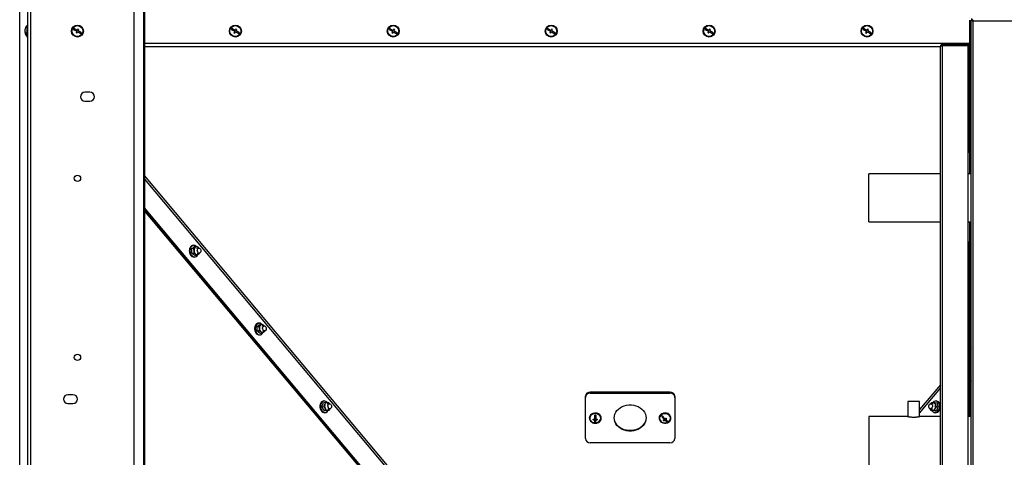
# Model space of a CAD drawing. Extents: x 75 to 12551, y 75 to 8835.
# Drawn here: x 7661 to 8650, y 5959 to 6399 of the extents above; entities that cross this region are included whole.
import ezdxf

# ---------------------------------------------------------------- set-up
doc = ezdxf.new("R2010")
doc.units = 0
doc.header["$LTSCALE"] = 15
doc.layers.get('0').update_dxf_attribs({"linetype": 'CONTINUOUS'})
doc.styles.add('SLDTEXTSTYLE0', font='TXT', dxfattribs={"width": 0.605})
doc.dimstyles.new('SLDDIMSTYLE0', dxfattribs={"dimtxt": 53.934692, "dimasz": 49.53, "dimexe": 0, "dimexo": 0.0625, "dimgap": 13.483673, "dimtad": 1, "dimdec": 0, "dimrnd": 1e-09, "dimzin": 12, "dimtxsty": 'SLDTEXTSTYLE0', "dimsah": 1, "dimcen": 0.09, "dimazin": 3, "dimtfac": 1, "dimtdec": 0, "dimtofl": 0, "dimtmove": 0, "dimatfit": 3, "dimtolj": 1, "dimtzin": 12})

# ---------------------------------------------------------------- blocks, each defined once
blk = doc.blocks.new('_D_4')
at = {"color": 7, "linetype": 'CONTINUOUS'}
for p, q in [((10598.49, 7646.66), (10598.49, 5137.25)), ((7661.32, 5345.25), (7661.32, 5137.25)), ((10598.49, 5167.25), (7661.32, 5167.25))]:
    blk.add_line(p, q, dxfattribs=at)
for points in [[(7661.32, 5167.25), (7710.85, 5159.63), (7710.85, 5174.87)], [(10598.49, 5167.25), (10548.96, 5174.87), (10548.96, 5159.63)]]:
    blk.add_solid(points, dxfattribs=at)
at = {"color": 7, "linetype": 'CONTINUOUS', "insert": (9047.59, 5238.87), "char_height": 55.562, "attachment_point": 1, "style": 'SLDTEXTSTYLE0'}
blk.add_mtext('2937', dxfattribs=at)

msp = doc.modelspace()

# ---------------------------------------------------------------- linework, layer by layer
at = {"color": 7, "linetype": 'CONTINUOUS'}
for p, q in [((7669.327, 7167.627), (7669.327, 5355.247)), ((7775.827, 7150.247), (7775.827, 5355.247)), ((7776.437, 5355.247), (7776.437, 7150.247)), ((7661.321, 5360.247), (7661.321, 7145.247)), ((7785.713, 7145.247), (7785.713, 5360.247)), ((7786.677, 7145.247), (7786.677, 5360.247)), ((8615.34, 6328.297), (8615.34, 6398.297)), ((8616.84, 5485.947), (8616.84, 6398.147)), ((8618.89, 6397.497), (9644.79, 6397.497)), ((8618.89, 5486.597), (8618.89, 6397.497)), ((7666.418, 6387.924), (7666.361, 6387.924)), ((7666.403, 6387.247), (7666.361, 6387.044)), ((7669.327, 6393.247), (7668.827, 6393.247)), ((7668.827, 6392.528), (7668.827, 6393.247)), ((7668.827, 6381.247), (7668.827, 6392.528)), ((7715.645, 6389.882), (7715.156, 6389.01)), ((7715.156, 6389.01), (7718.646, 6387.055)), ((7719.135, 6387.928), (7715.645, 6389.882)), ((7719.868, 6389.236), (7719.135, 6387.928)), ((7720.74, 6388.748), (7719.868, 6389.236)), ((7720.007, 6387.439), (7720.74, 6388.748)), ((7723.497, 6385.484), (7720.007, 6387.439)), ((7874.208, 6389.871), (7873.722, 6388.997)), ((7873.722, 6388.997), (7877.218, 6387.053)), ((7877.704, 6387.927), (7874.208, 6389.871)), ((7878.433, 6389.238), (7877.704, 6387.927)), ((7879.307, 6388.752), (7878.433, 6389.238)), ((7878.578, 6387.441), (7879.307, 6388.752)), ((7882.074, 6385.497), (7878.578, 6387.441)), ((8032.779, 6389.871), (8032.294, 6388.997)), ((8032.294, 6388.997), (8035.789, 6387.053)), ((8036.275, 6387.927), (8032.779, 6389.871)), ((8037.004, 6389.238), (8036.275, 6387.927)), ((8037.878, 6388.752), (8037.004, 6389.238)), ((8037.149, 6387.441), (8037.878, 6388.752)), ((8040.645, 6385.497), (8037.149, 6387.441)), ((8191.351, 6389.871), (8190.865, 6388.997)), ((8190.865, 6388.997), (8194.361, 6387.053)), ((8194.847, 6387.927), (8191.351, 6389.871)), ((8195.576, 6389.238), (8194.847, 6387.927)), ((8196.45, 6388.752), (8195.576, 6389.238)), ((8195.721, 6387.441), (8196.45, 6388.752)), ((8199.217, 6385.497), (8195.721, 6387.441)), ((8349.922, 6389.871), (8349.436, 6388.997)), ((8349.436, 6388.997), (8352.932, 6387.053)), ((8353.418, 6387.927), (8349.922, 6389.871)), ((8354.147, 6389.238), (8353.418, 6387.927)), ((8355.021, 6388.752), (8354.147, 6389.238)), ((8354.292, 6387.441), (8355.021, 6388.752)), ((8357.788, 6385.497), (8354.292, 6387.441)), ((8508.494, 6389.871), (8508.008, 6388.997)), ((8508.008, 6388.997), (8511.504, 6387.053)), ((8511.99, 6387.927), (8508.494, 6389.871)), ((8512.719, 6389.238), (8511.99, 6387.927)), ((8513.593, 6388.752), (8512.719, 6389.238)), ((8512.864, 6387.441), (8513.593, 6388.752)), ((8516.36, 6385.497), (8512.864, 6387.441)), ((7666.471, 6387.044), (7666.361, 6387.044)), ((7666.735, 6386.57), (7666.361, 6386.57)), ((7668.827, 6381.247), (7669.327, 6381.247)), ((7718.646, 6387.055), (7717.913, 6385.746)), ((7717.913, 6385.746), (7718.785, 6385.258)), ((7718.785, 6385.258), (7719.518, 6386.566)), ((7719.518, 6386.566), (7723.008, 6384.612)), ((7723.008, 6384.612), (7723.497, 6385.484)), ((7877.218, 6387.053), (7876.489, 6385.742)), ((7876.489, 6385.742), (7877.363, 6385.256)), ((7877.363, 6385.256), (7878.092, 6386.567)), ((7878.092, 6386.567), (7881.588, 6384.623)), ((7881.588, 6384.623), (7882.074, 6385.497)), ((8035.789, 6387.053), (8035.06, 6385.742)), ((8035.06, 6385.742), (8035.934, 6385.256)), ((8035.934, 6385.256), (8036.663, 6386.567)), ((8036.663, 6386.567), (8040.159, 6384.623)), ((8040.159, 6384.623), (8040.645, 6385.497)), ((8194.361, 6387.053), (8193.632, 6385.742)), ((8193.632, 6385.742), (8194.506, 6385.256)), ((8194.506, 6385.256), (8195.235, 6386.567)), ((8195.235, 6386.567), (8198.731, 6384.623)), ((8198.731, 6384.623), (8199.217, 6385.497)), ((8352.932, 6387.053), (8352.203, 6385.742)), ((8352.203, 6385.742), (8353.077, 6385.256)), ((8353.077, 6385.256), (8353.806, 6386.567)), ((8353.806, 6386.567), (8357.302, 6384.623)), ((8357.302, 6384.623), (8357.788, 6385.497)), ((8511.504, 6387.053), (8510.775, 6385.742)), ((8510.775, 6385.742), (8511.649, 6385.256)), ((8511.649, 6385.256), (8512.378, 6386.567)), ((8512.378, 6386.567), (8515.874, 6384.623)), ((8515.874, 6384.623), (8516.36, 6385.497)), ((7786.677, 6375.247), (8616.84, 6375.247)), ((8585.84, 5855.947), (8585.84, 6371.847)), ((8613.79, 6373.897), (8587.89, 6373.897)), ((8587.89, 6373.897), (8587.89, 6373.097)), ((8587.89, 6373.097), (8613.79, 6373.097)), ((8587.89, 5855.051), (8587.89, 6372.743)), ((8587.89, 6372.743), (8613.79, 6372.743)), ((8613.79, 6373.097), (8613.79, 6373.897)), ((8613.79, 5855.051), (8613.79, 6372.743)), ((8615.04, 6333.897), (8615.04, 6371.847)), ((8615.84, 6371.847), (8615.621, 6371.847)), ((8615.84, 6371.847), (8615.84, 6371.493)), ((8615.84, 6371.493), (8615.84, 6265.297)), ((8615.04, 6333.543), (8615.04, 6333.897)), ((8615.04, 6270.297), (8615.04, 6333.543)), ((8615.34, 6323.297), (8615.34, 6328.297)), ((7731.827, 6325.747), (7726.827, 6325.747)), ((7726.827, 6316.747), (7731.827, 6316.747)), ((8615.04, 6265.297), (8615.04, 6270.297)), ((8615.04, 6265.297), (8613.79, 6265.297)), ((8615.04, 6265.297), (8615.04, 6243.887)), ((8615.84, 6265.297), (8615.04, 6265.297)), ((8615.84, 6265.297), (8615.84, 6243.887)), ((8585.84, 6243.887), (8514.04, 6243.887)), ((8514.04, 6195.587), (8514.04, 6243.887)), ((8616.84, 6243.887), (8613.79, 6243.887)), ((8171.183, 5750.737), (7786.677, 6209.495)), ((8170.15, 5750.602), (7786.677, 6208.126)), ((7786.677, 6207.738), (8072.744, 5866.817)), ((7786.677, 6206.367), (8169.073, 5750.645)), ((8514.04, 6195.587), (8585.84, 6195.587)), ((8613.79, 6195.587), (8616.84, 6195.587)), ((8615.04, 6195.587), (8615.04, 6175.297)), ((8615.84, 6195.587), (8615.84, 6170.297)), ((7835.747, 6171.882), (7835.161, 6171.805)), ((7835.988, 6168.553), (7837.578, 6169.791)), ((7838.676, 6170.965), (7836.653, 6170.699)), ((8613.79, 6175.297), (8615.84, 6175.297)), ((8615.04, 6170.297), (8615.04, 6175.297)), ((8615.04, 6170.297), (8615.84, 6170.297)), ((8615.04, 6019.28), (8615.04, 6170.297)), ((8615.84, 6019.297), (8615.84, 6170.297)), ((7835.988, 6168.553), (7833.965, 6168.287)), ((7836.373, 6163.955), (7834.35, 6163.689)), ((7836.373, 6163.955), (7836.427, 6166.286)), ((7836.7, 6160.106), (7837.286, 6160.183)), ((7839.445, 6161.769), (7837.422, 6161.503)), ((7841.09, 6169.015), (7838.877, 6168.719)), ((7839.535, 6163.763), (7841.754, 6164.06)), ((7842.132, 6164.181), (7841.035, 6163.008)), ((7901.317, 6093.65), (7900.731, 6093.573)), ((7901.558, 6090.321), (7903.148, 6091.56)), ((7904.245, 6092.733), (7902.222, 6092.467)), ((7906.705, 6090.818), (7904.466, 6090.519)), ((7901.558, 6090.321), (7899.535, 6090.055)), ((7901.942, 6085.723), (7899.919, 6085.457)), ((7901.942, 6085.723), (7901.996, 6088.055)), ((7902.269, 6081.874), (7902.855, 6081.951)), ((7905.014, 6083.538), (7902.991, 6083.271)), ((7905.124, 6085.562), (7907.369, 6085.863)), ((7907.702, 6085.95), (7906.604, 6084.776)), ((8616.84, 6036.332), (8615.84, 6035.139)), ((8616.84, 6034.963), (8615.84, 6033.77)), ((8615.84, 6033.58), (8616.84, 6034.772)), ((8615.84, 6032.209), (8616.84, 6033.401)), ((7714.827, 6021.747), (7709.827, 6021.747)), ((8234.327, 6024.276), (8234.327, 6023.716)), ((8314.327, 6024.276), (8234.327, 6024.276)), ((8314.327, 6023.716), (8234.327, 6023.716)), ((8234.327, 6023.716), (8234.327, 6023.155)), ((8234.327, 6023.155), (8314.327, 6023.155)), ((8314.327, 6023.716), (8314.327, 6024.276)), ((8314.327, 6023.155), (8314.327, 6023.716)), ((7709.827, 6012.747), (7714.827, 6012.747)), ((7966.886, 6015.419), (7966.3, 6015.342)), ((7968.387, 6013.973), (7966.364, 6013.706)), ((7968.387, 6013.973), (7970.305, 6013.917)), ((7972.32, 6012.622), (7970.054, 6012.318)), ((7971.731, 6013.797), (7972.377, 6012.674)), ((8229.327, 6019.575), (8229.327, 6020.136)), ((8229.327, 6019.015), (8229.327, 6019.575)), ((8229.327, 5977.612), (8229.327, 6019.015)), ((8319.327, 6020.136), (8319.327, 6019.575)), ((8319.327, 6019.575), (8319.327, 6019.015)), ((8319.327, 6019.015), (8319.327, 5977.612)), ((8553.04, 6014.737), (8553.04, 5999.836)), ((8565.04, 6014.737), (8553.04, 6014.737)), ((8565.04, 5999.837), (8565.04, 6014.737)), ((8578.599, 6012.318), (8576.333, 6012.622)), ((8577.114, 6013.944), (8578.531, 6013.919)), ((8580.44, 6013.828), (8580.864, 6011.841)), ((8580.44, 6013.828), (8582.463, 6013.562)), ((8582.353, 6015.342), (8581.767, 6015.419)), ((8615.04, 6014.297), (8613.79, 6014.297)), ((8614.14, 6014.297), (8614.14, 5999.887)), ((8614.54, 6014.28), (8614.54, 6014.297)), ((8614.54, 6014.28), (8614.54, 5999.887)), ((8615.84, 6019.297), (8615.04, 6019.297)), ((8615.04, 6014.28), (8615.04, 6019.28)), ((8615.04, 6014.28), (8615.04, 5999.887)), ((8615.84, 6019.297), (8615.84, 5999.887)), ((7966.856, 6010.08), (7964.833, 6009.814)), ((7968.668, 6006.011), (7966.645, 6005.745)), ((7967.839, 6003.643), (7968.425, 6003.72)), ((7968.668, 6006.011), (7968.008, 6008.078)), ((7972.011, 6005.835), (7969.988, 6005.569)), ((7972.011, 6005.835), (7970.586, 6005.956)), ((7970.712, 6007.361), (7972.984, 6007.666)), ((8575.669, 6007.666), (8577.941, 6007.361)), ((8576.467, 6005.979), (8575.717, 6007.659)), ((8576.467, 6005.979), (8578.49, 6005.713)), ((8579.794, 6005.864), (8577.884, 6005.954)), ((8579.794, 6005.864), (8581.817, 6005.598)), ((8580.228, 6003.72), (8580.814, 6003.643)), ((8581.78, 6009.788), (8583.803, 6009.522)), ((8233.327, 5998.313), (8233.327, 5998.033)), ((8239.688, 5994.015), (8238.705, 5994.04)), ((8238.811, 5997.079), (8238.811, 5996.249)), ((8239.811, 5997.326), (8239.688, 5994.015)), ((8239.688, 5994.015), (8239.688, 5993.776)), ((8239.842, 5997.325), (8239.811, 5997.326)), ((8239.811, 5997.326), (8239.811, 5996.224)), ((8239.956, 6001.225), (8239.842, 5998.154)), ((8239.842, 5998.154), (8239.842, 5997.052)), ((8241.31, 5997.157), (8241.31, 5996.333)), ((8245.327, 5998.033), (8245.327, 5998.313)), ((8303.327, 5998.313), (8303.327, 5998.033)), ((8308.621, 5997.793), (8306.141, 6000.15)), ((8308.147, 5996.353), (8308.124, 5996.374)), ((8308.551, 5996.644), (8308.147, 5996.353)), ((8308.147, 5996.353), (8308.147, 5995.398)), ((8308.621, 5997.793), (8308.621, 5996.691)), ((8309.278, 5997.168), (8308.621, 5996.695)), ((8311.905, 5994.671), (8309.278, 5997.168)), ((8309.278, 5997.168), (8309.278, 5996.066)), ((8310.589, 5998.114), (8310.032, 5997.712)), ((8310.032, 5997.712), (8310.032, 5996.61)), ((8312.43, 5995.049), (8311.905, 5994.671)), ((8311.905, 5994.671), (8311.905, 5994.432)), ((8315.327, 5998.033), (8315.327, 5998.313)), ((8552.79, 5999.887), (8514.04, 5999.887)), ((8514.04, 5999.887), (8514.04, 5939.587)), ((8552.79, 5999.895), (8552.79, 5999.887)), ((8565.29, 5999.887), (8565.29, 5999.895)), ((8585.84, 5999.887), (8565.29, 5999.887)), ((8616.84, 5999.887), (8613.79, 5999.887)), ((8314.327, 5973.471), (8234.327, 5973.471))]:
    msp.add_line(p, q, dxfattribs=at)
at = {"color": 8, "linetype": 'CONTINUOUS'}
for p, q in [((7672.207, 7167.627), (7672.207, 5355.247)), ((7669.104, 6529.247), (7669.104, 6393.247)), ((7669.104, 6381.247), (7669.104, 5503.647)), ((8616.84, 6374.814), (7786.677, 6374.814)), ((7786.677, 6371.73), (8585.84, 6371.73)), ((8615.84, 6371.73), (8616.84, 6371.73)), ((8198.156, 5751.016), (7786.677, 6241.955)), ((7786.677, 6238.272), (8195.269, 5750.778)), ((8616.84, 6068.792), (8615.84, 6067.599)), ((8615.84, 6063.916), (8616.84, 6065.109)), ((8585.84, 6031.806), (8565.04, 6006.989)), ((8565.04, 6003.306), (8585.84, 6028.123))]:
    msp.add_line(p, q, dxfattribs=at)
at = {"color": 7, "linetype": 'CONTINUOUS', "flags": 128}
for points in [[(7835.161, 6171.805), (7834.998, 6171.779), (7833.99, 6171.402), (7833.103, 6170.683), (7832.394, 6169.667), (7831.907, 6168.417), (7831.673, 6167.013), (7831.707, 6165.542), (7832.006, 6164.098), (7832.551, 6162.77), (7833.309, 6161.642), (7834.232, 6160.785)], [(7834.818, 6160.862), (7833.895, 6161.719), (7833.137, 6162.847), (7832.592, 6164.175), (7832.293, 6165.619), (7832.259, 6167.09), (7832.493, 6168.494), (7832.98, 6169.744), (7833.689, 6170.76), (7834.576, 6171.479), (7835.584, 6171.856), (7835.747, 6171.882)], [(7838.551, 6170.948), (7838.259, 6171.175), (7837.236, 6171.703), (7836.172, 6171.876), (7835.133, 6171.681), (7834.184, 6171.133), (7833.386, 6170.264), (7832.787, 6169.13), (7832.426, 6167.801), (7832.326, 6166.362), (7832.493, 6164.903), (7832.915, 6163.515), (7833.568, 6162.286), (7834.409, 6161.292), (7835.386, 6160.597), (7836.437, 6160.244), (7837.497, 6160.255), (7838.499, 6160.63), (7839.38, 6161.344), (7839.932, 6162.085)], [(7840.189, 6168.504), (7840.791, 6168.938), (7841.488, 6169.007), (7842.175, 6168.7), (7842.748, 6168.064), (7843.118, 6167.195), (7843.23, 6166.227), (7843.067, 6165.305), (7842.654, 6164.571), (7842.052, 6164.137), (7841.355, 6164.068), (7840.668, 6164.375), (7840.095, 6165.011), (7839.725, 6165.88), (7839.613, 6166.849), (7839.776, 6167.77), (7840.189, 6168.504)], [(7900.731, 6093.573), (7900.568, 6093.547), (7899.559, 6093.171), (7898.672, 6092.451), (7897.964, 6091.435), (7897.477, 6090.186), (7897.243, 6088.781), (7897.276, 6087.311), (7897.575, 6085.866), (7898.121, 6084.538), (7898.879, 6083.411), (7899.801, 6082.554)], [(7900.387, 6082.631), (7899.465, 6083.488), (7898.707, 6084.615), (7898.161, 6085.943), (7897.862, 6087.388), (7897.829, 6088.859), (7898.063, 6090.263), (7898.549, 6091.512), (7899.258, 6092.528), (7900.145, 6093.248), (7901.154, 6093.625), (7901.317, 6093.65)], [(7904.12, 6092.717), (7903.828, 6092.943), (7902.806, 6093.472), (7901.742, 6093.644), (7900.703, 6093.45), (7899.754, 6092.901), (7898.955, 6092.032), (7898.357, 6090.898), (7897.996, 6089.57), (7897.896, 6088.131), (7898.062, 6086.672), (7898.485, 6085.284), (7899.137, 6084.054), (7899.978, 6083.061), (7900.955, 6082.366), (7902.007, 6082.013), (7903.067, 6082.024), (7904.069, 6082.398), (7904.949, 6083.112), (7905.502, 6083.854)], [(7905.805, 6090.307), (7906.406, 6090.741), (7907.103, 6090.81), (7907.79, 6090.503), (7908.363, 6089.867), (7908.733, 6088.998), (7908.845, 6088.03), (7908.682, 6087.108), (7908.269, 6086.374), (7907.667, 6085.94), (7906.97, 6085.871), (7906.283, 6086.178), (7905.711, 6086.814), (7905.34, 6087.683), (7905.228, 6088.652), (7905.391, 6089.573), (7905.805, 6090.307)], [(7963.267, 6012.623), (7962.9, 6011.288), (7962.795, 6009.84), (7962.958, 6008.37), (7963.38, 6006.971), (7964.034, 6005.73), (7964.878, 6004.726), (7965.86, 6004.021), (7966.918, 6003.66), (7967.839, 6003.643)], [(7968.425, 6003.72), (7967.504, 6003.737), (7966.446, 6004.098), (7965.464, 6004.803), (7964.62, 6005.808), (7963.966, 6007.048), (7963.544, 6008.447), (7963.381, 6009.917), (7963.486, 6011.365), (7963.853, 6012.7)], [(7970.185, 6014.008), (7969.887, 6014.311), (7968.912, 6015.011), (7967.861, 6015.369), (7966.8, 6015.364), (7965.797, 6014.995), (7964.914, 6014.286), (7964.207, 6013.28), (7963.72, 6012.042), (7963.484, 6010.649), (7963.513, 6009.189), (7963.806, 6007.753), (7964.344, 6006.431), (7965.094, 6005.308), (7966.008, 6004.452), (7967.029, 6003.919), (7968.093, 6003.741), (7969.133, 6003.929), (7970.084, 6004.473), (7970.885, 6005.337), (7971.129, 6005.719)], [(7971.42, 6012.11), (7972.021, 6012.544), (7972.718, 6012.613), (7973.405, 6012.306), (7973.978, 6011.67), (7974.348, 6010.801), (7974.461, 6009.833), (7974.297, 6008.911), (7973.884, 6008.177), (7973.282, 6007.743), (7972.585, 6007.674), (7971.898, 6007.981), (7971.326, 6008.617), (7970.955, 6009.486), (7970.843, 6010.455), (7971.006, 6011.376), (7971.42, 6012.11)], [(8290.327, 5998.313), (8290.148, 5996.338), (8289.616, 5994.408), (8288.742, 5992.565), (8287.546, 5990.85), (8286.055, 5989.302), (8284.302, 5987.955), (8282.327, 5986.839), (8280.172, 5985.98), (8277.887, 5985.396), (8275.522, 5985.101), (8273.131, 5985.101), (8270.766, 5985.396), (8268.481, 5985.98), (8266.327, 5986.839), (8264.351, 5987.955), (8262.598, 5989.302), (8261.107, 5990.85), (8259.911, 5992.565), (8259.037, 5994.408), (8258.505, 5996.338), (8258.327, 5998.313), (8258.505, 6000.288), (8259.037, 6002.218), (8259.911, 6004.062), (8261.107, 6005.776), (8262.598, 6007.325), (8264.351, 6008.672), (8266.327, 6009.787), (8268.481, 6010.646), (8270.766, 6011.23), (8273.131, 6011.525), (8275.522, 6011.525), (8277.887, 6011.23), (8280.172, 6010.646), (8282.327, 6009.787), (8284.302, 6008.672), (8286.055, 6007.325), (8287.546, 6005.776), (8288.742, 6004.062), (8289.616, 6002.218), (8290.148, 6000.288), (8290.327, 5998.313)], [(8575.036, 6012.124), (8575.696, 6012.55), (8576.402, 6012.61), (8577.047, 6012.295), (8577.533, 6011.652), (8577.785, 6010.779), (8577.767, 6009.81), (8577.479, 6008.891), (8576.967, 6008.163), (8576.307, 6007.737), (8575.601, 6007.677), (8574.956, 6007.992), (8574.47, 6008.635), (8574.217, 6009.508), (8574.236, 6010.477), (8574.524, 6011.396), (8575.036, 6012.124)], [(8584.361, 6006.533), (8584.881, 6007.866), (8585.153, 6009.308), (8585.16, 6010.766), (8584.903, 6012.15), (8584.396, 6013.372), (8583.673, 6014.355), (8582.778, 6015.038), (8581.768, 6015.378), (8580.706, 6015.354), (8579.658, 6014.966), (8578.692, 6014.24), (8578.513, 6014.057)], [(8581.767, 6015.419), (8582.348, 6015.284), (8583.314, 6014.765), (8584.135, 6013.919), (8584.759, 6012.8), (8585.147, 6011.479), (8585.274, 6010.037), (8585.132, 6008.565), (8584.73, 6007.157), (8584.094, 6005.9), (8583.264, 6004.874), (8582.29, 6004.143), (8581.236, 6003.753), (8580.228, 6003.72)], [(8245.327, 5998.313), (8245.181, 5999.4), (8244.671, 6000.572), (8243.825, 6001.601), (8242.696, 6002.424), (8241.355, 6002.989), (8239.887, 6003.26), (8238.384, 6003.22), (8236.94, 6002.872), (8235.646, 6002.237), (8234.583, 6001.356), (8233.818, 6000.283), (8233.4, 5999.087), (8233.327, 5998.313)], [(8245.324, 5997.88), (8245.181, 5999.12), (8244.671, 6000.291), (8243.825, 6001.321), (8242.696, 6002.144), (8241.355, 6002.708), (8239.887, 6002.979), (8238.384, 6002.939), (8236.94, 6002.591), (8235.646, 6001.957), (8234.583, 6001.075), (8233.818, 6000.003), (8233.4, 5998.807), (8233.354, 5997.562), (8233.683, 5996.347), (8234.366, 5995.238), (8235.362, 5994.304), (8236.606, 5993.604), (8238.021, 5993.183), (8239.519, 5993.067), (8241.004, 5993.263), (8242.384, 5993.758), (8243.572, 5994.522), (8244.493, 5995.506), (8245.089, 5996.65), (8245.324, 5997.88)], [(8244.824, 5997.893), (8244.68, 5999.076), (8244.172, 6000.187), (8243.333, 6001.153), (8242.222, 6001.905), (8240.913, 6002.394), (8239.496, 6002.585), (8238.067, 6002.466), (8236.724, 6002.045), (8235.559, 6001.351), (8234.65, 6000.43), (8234.06, 5999.346), (8233.829, 5998.173), (8233.973, 5996.99), (8234.481, 5995.878), (8235.32, 5994.913), (8236.431, 5994.161), (8237.74, 5993.672), (8239.157, 5993.481), (8240.586, 5993.599), (8241.929, 5994.02), (8243.094, 5994.715), (8244.003, 5995.635), (8244.593, 5996.719), (8244.824, 5997.893)], [(8315.327, 5998.313), (8315.303, 5998.751), (8314.984, 5999.968), (8314.309, 6001.081), (8313.321, 6002.02), (8312.083, 6002.726), (8310.671, 6003.155), (8309.174, 6003.28), (8307.687, 6003.092), (8306.303, 6002.605), (8305.109, 6001.847), (8304.181, 6000.868), (8303.575, 5999.728), (8303.331, 5998.499), (8303.327, 5998.313)], [(8304.802, 5994.77), (8305.924, 5993.94), (8307.26, 5993.368), (8308.726, 5993.089), (8310.229, 5993.121), (8311.676, 5993.461), (8312.975, 5994.089), (8314.045, 5994.964), (8314.819, 5996.032), (8315.247, 5997.226), (8315.303, 5998.471), (8314.984, 5999.688), (8314.309, 6000.801), (8313.321, 6001.74), (8312.083, 6002.446), (8310.671, 6002.875), (8309.174, 6003), (8307.687, 6002.812), (8306.303, 6002.324), (8305.109, 6001.567), (8304.181, 6000.588), (8303.575, 5999.448), (8303.331, 5998.219), (8303.463, 5996.978), (8303.964, 5995.804), (8304.802, 5994.77)], [(8305.179, 5995.042), (8306.255, 5994.255), (8307.541, 5993.725), (8308.948, 5993.489), (8310.381, 5993.563), (8311.742, 5993.941), (8312.939, 5994.598), (8313.889, 5995.49), (8314.529, 5996.554), (8314.814, 5997.719), (8314.724, 5998.906), (8314.268, 6000.033), (8313.474, 6001.024), (8312.398, 6001.811), (8311.112, 6002.34), (8309.705, 6002.576), (8308.272, 6002.503), (8306.911, 6002.124), (8305.714, 6001.467), (8304.764, 6000.576), (8304.124, 5999.511), (8303.84, 5998.346), (8303.929, 5997.159), (8304.386, 5996.032), (8305.179, 5995.042)], [(8577.452, 6005.85), (8577.826, 6005.256), (8578.642, 6004.416), (8579.602, 6003.9), (8580.646, 6003.741), (8581.709, 6003.949), (8582.724, 6004.51), (8583.627, 6005.39), (8584.361, 6006.533)], [(8580.814, 6003.643), (8581.822, 6003.676), (8582.876, 6004.066), (8583.85, 6004.797), (8584.68, 6005.823), (8585.316, 6007.08), (8585.718, 6008.488), (8585.84, 6009.44)], [(8290.323, 5998.593), (8290.148, 5996.899), (8289.616, 5994.969), (8288.742, 5993.125), (8287.546, 5991.41), (8286.055, 5989.862), (8284.302, 5988.515), (8282.327, 5987.4), (8280.172, 5986.541), (8277.887, 5985.957), (8275.522, 5985.662), (8273.131, 5985.662), (8270.766, 5985.957), (8268.481, 5986.541), (8266.327, 5987.4), (8264.351, 5988.515), (8262.598, 5989.862), (8261.107, 5991.41), (8259.911, 5993.125), (8259.037, 5994.969), (8258.505, 5996.899), (8258.33, 5998.593)]]:
    msp.add_lwpolyline(points, dxfattribs=at)
at = {"color": 7, "linetype": 'CONTINUOUS'}
for centre, radius in [((7719.327, 6387.247), 6), ((7719.327, 6387.247), 5.5), ((7877.898, 6387.247), 6), ((7877.898, 6387.247), 5.5), ((8036.469, 6387.247), 6), ((8036.469, 6387.247), 5.5), ((8195.041, 6387.247), 6), ((8195.041, 6387.247), 5.5), ((8353.612, 6387.247), 6), ((8353.612, 6387.247), 5.5), ((8512.184, 6387.247), 6), ((8512.184, 6387.247), 5.5), ((7719.327, 6239.247), 3.2), ((7719.327, 6059.247), 3.2)]:
    msp.add_circle(centre, radius, dxfattribs=at)
for centre, radius, start, end in [((7672.063, 6387.476), 5.72, 161.983708, 175.498731), ((7672.063, 6387.001), 5.72, 161.983708, 175.498731), ((7669.172, 6388.155), 2.898, 194.08578, 243.977897), ((7673.627, 6387.247), 7.3, 131.11209, 171.704273), ((7668.196, 6389.007), 1.59, 171.415733, 188.584267), ((7672.014, 6387.487), 5.67, 184.473463, 189.306696), ((7672.011, 6387.012), 5.667, 184.472819, 188.29687), ((7669.172, 6387.275), 2.898, 194.08578, 243.977897), ((7673.627, 6387.247), 7.3, 188.295727, 228.88791), ((7672.334, 6385.111), 4.456, 174.331726, 185.668274), ((7726.827, 6321.247), 4.5, 90, 270), ((7731.827, 6321.247), 4.5, 270, 90), ((7840.644, 6166.842), 4.254, 136.109782, 187.511323), ((7839.085, 6168.154), 2.225, 51.888468, 132.618415), ((7838.308, 6166.956), 3.649, 33.458275, 53.895048), ((7839.537, 6166.444), 7.88, 176.89574, 183.467796), ((7839.1, 6166.47), 7.441, 170.08406, 176.911755), ((7839.714, 6166.453), 8.057, 183.4524, 189.927744), ((7838.467, 6166.583), 6.799, 162.849348, 170.101018), ((7839.609, 6166.432), 7.949, 189.912422, 196.445927), ((7837.735, 6166.811), 6.032, 155.012145, 162.867001), ((7839.248, 6166.323), 7.572, 196.43011, 203.179119), ((7838.698, 6166.086), 6.973, 203.162403, 210.292568), ((7838.056, 6165.709), 6.229, 210.275013, 217.963081), ((7836.306, 6163.497), 3.414, 232.584525, 276.626881), ((7836.892, 6163.574), 3.414, 232.584525, 276.626881), ((7841.067, 6166.514), 4.647, 182.818725, 231.181301), ((7839.528, 6164.645), 2.225, 231.888468, 312.618415), ((7838.787, 6165.422), 3.299, 312.948026, 335.720599), ((7903.304, 6088.579), 6.032, 155.012145, 162.867001), ((7906.213, 6088.611), 4.254, 136.109782, 187.511323), ((7904.654, 6089.922), 2.225, 51.888468, 132.618415), ((7903.9, 6088.751), 3.614, 35.111138, 53.945362), ((7905.107, 6088.213), 7.88, 176.89574, 183.467796), ((7904.67, 6088.239), 7.441, 170.08406, 176.911755), ((7905.284, 6088.221), 8.057, 183.4524, 189.927744), ((7904.037, 6088.351), 6.799, 162.849348, 170.101018), ((7905.178, 6088.201), 7.949, 189.912422, 196.445927), ((7904.817, 6088.092), 7.572, 196.43011, 203.179119), ((7904.268, 6087.855), 6.973, 203.162403, 210.292568), ((7903.626, 6087.477), 6.229, 210.275013, 217.963081), ((7901.875, 6085.265), 3.414, 232.584525, 276.626881), ((7902.461, 6085.342), 3.414, 232.584525, 276.626881), ((7906.637, 6088.283), 4.647, 182.818725, 231.181301), ((7905.098, 6086.413), 2.225, 231.888468, 312.618415), ((7904.349, 6087.197), 3.309, 312.970245, 336.238496), ((7709.827, 6017.247), 4.5, 90, 270), ((7714.827, 6017.247), 4.5, 270, 90), ((8233.934, 6019.661), 4.631, 85.133661, 174.119954), ((8233.934, 6019.101), 4.631, 85.133661, 174.119954), ((8233.934, 6018.54), 4.631, 85.133661, 174.119954), ((8314.719, 6019.661), 4.631, 5.880046, 94.866339), ((8314.719, 6019.101), 4.631, 5.880046, 94.866339), ((8314.719, 6018.54), 4.631, 5.880046, 94.866339), ((7969.989, 6010.042), 7.189, 167.074828, 174.061269), ((7969.302, 6010.202), 6.483, 159.606848, 167.092163), ((7967.045, 6011.46), 3.952, 100.860815, 162.89991), ((7967.631, 6011.537), 3.952, 100.860815, 162.89991), ((7972.835, 6010.241), 5.289, 159.899418, 204.135278), ((7970.352, 6011.328), 2.589, 91.025433, 163.61895), ((7969.934, 6010.957), 2.984, 34.115724, 82.842195), ((8578.591, 6011.148), 2.772, 91.248856, 147.669183), ((8578.218, 6011.219), 2.718, 13.231836, 83.400706), ((8575.77, 6010.25), 5.337, 333.375951, 17.34294), ((8581.096, 6010.762), 4.749, 357.512014, 74.647907), ((8580.231, 6010.544), 5.539, 21.842261, 30.156484), ((8579.489, 6010.245), 6.339, 14.261038, 21.859733), ((8578.783, 6010.063), 7.068, 7.212283, 14.278509), ((7970.52, 6009.985), 7.723, 174.044871, 180.70558), ((7970.813, 6009.986), 8.016, 180.689982, 187.187371), ((7970.827, 6009.986), 8.03, 187.17209, 193.66198), ((7970.568, 6009.921), 7.763, 193.646436, 200.284326), ((7970.088, 6009.741), 7.25, 200.26802, 207.215446), ((7969.472, 6009.422), 6.557, 207.198191, 214.627192), ((7968.824, 6008.973), 5.768, 214.609546, 222.70191), ((7971.057, 6009.155), 3.234, 199.46167, 261.613883), ((7970.551, 6008.509), 2.553, 270.775891, 340.64652), ((8578.159, 6008.566), 2.627, 200.125421, 263.989995), ((8577.708, 6009.006), 3.057, 273.313135, 337.958625), ((8579.71, 6009.065), 5.919, 318.867065, 326.821368), ((8579.06, 6009.493), 6.697, 326.803697, 334.129038), ((8578.462, 6009.785), 7.362, 334.111948, 340.988759), ((8578.018, 6009.94), 7.833, 340.972623, 347.570816), ((8577.808, 6009.989), 8.049, 347.555364, 354.034917), ((8578.315, 6009.999), 7.54, 3.639959, 7.251122), ((8577.817, 6009.989), 8.04, 354.030833, 356.382133), ((8006.736, 6005.422), 230.751, 357.767889, 357.973542), ((8239.614, 6008.885), 12.661, 259.523984, 266.364743), ((8239.645, 6009.712), 12.661, 259.523984, 266.364743), ((8164.961, 5998.736), 73.892, 356.170828, 358.071181), ((8239.449, 6004.011), 10.237, 265.740573, 271.338682), ((7859.214, 6010.362), 379.861, 357.99582, 358.625635), ((8239.726, 6011.46), 10.237, 265.740573, 271.338682), ((8165.96, 5998.711), 73.892, 356.170828, 358.071181), ((8239.657, 6008.697), 12.474, 270.708302, 277.617302), ((7860.213, 6010.336), 379.861, 357.99582, 358.625635), ((8239.687, 6009.524), 12.474, 270.708302, 277.617302), ((8010.734, 6005.32), 230.751, 357.767889, 357.973542), ((8299.997, 6009.161), 10.907, 303.357508, 308.243206), ((8322.231, 6010.037), 19.062, 211.591328, 224.439808), ((8322.985, 6010.581), 19.062, 211.591328, 224.439808), ((8302.452, 6005.838), 11.033, 297.168024, 303.995296), ((8317.578, 6005.975), 14.171, 224.615025, 228.279724), ((8303.109, 6005.213), 11.033, 297.168024, 303.995296), ((8314.336, 6001.267), 7.255, 225.796901, 250.423485), ((8299.611, 6009.848), 15.951, 307.745248, 313.083412), ((8300.267, 6009.223), 15.951, 307.745248, 313.083412), ((8315.09, 6001.811), 7.255, 225.796901, 250.423485), ((8320.594, 6008.151), 14.171, 224.615025, 228.279724), ((8305.908, 6003.541), 10.907, 303.357508, 308.243206), ((8233.934, 5978.086), 4.631, 185.880046, 274.866339), ((8314.719, 5978.086), 4.631, 265.133661, 354.119954)]:
    msp.add_arc(centre, radius, start, end, dxfattribs=at)
for points, knots in [([(8616.84, 6399.547), (8616.988, 6399.524), (8617.31, 6399.473), (8617.807, 6399.048), (8618.342, 6398.36), (8618.703, 6397.791), (8618.89, 6397.497)], [0, 0, 0, 0, 0.216692, 0.4715099, 0.7264235, 1, 1, 1, 1]), ([(8619.038, 6397.711), (8618.924, 6397.801), (8618.604, 6398.053), (8618.077, 6398.401), (8617.459, 6398.691), (8617.046, 6398.728), (8616.84, 6398.747)], [0, 0, 0, 0, 0.1557543, 0.4371695, 0.7185848, 1, 1, 1, 1]), ([(8616.84, 6398.147), (8616.853, 6398.142), (8616.877, 6398.132), (8617.056, 6398.072), (8617.293, 6397.979), (8617.633, 6397.81), (8618.153, 6397.502), (8618.621, 6397.23), (8618.89, 6397.073)], [0, 0, 0, 0, 0.1507811, 0.2887341, 0.4149072, 0.5306774, 0.7291725, 1, 1, 1, 1]), ([(8587.89, 6373.897), (8587.651, 6373.873), (8587.172, 6373.824), (8586.541, 6373.444), (8586.077, 6372.888), (8585.864, 6372.317), (8585.846, 6371.963), (8585.84, 6371.847)], [0, 0, 0, 0, 0.2228704, 0.4457808, 0.6686913, 0.8916016, 1, 1, 1, 1]), ([(8585.84, 6371.847), (8585.865, 6371.914), (8585.914, 6372.047), (8586.294, 6372.247), (8586.85, 6372.447), (8587.42, 6372.613), (8587.774, 6372.711), (8587.89, 6372.743)], [0, 0, 0, 0, 0.2228704, 0.4457808, 0.6686913, 0.8916016, 1, 1, 1, 1]), ([(8613.79, 6373.897), (8614.038, 6373.871), (8614.532, 6373.819), (8615.179, 6373.413), (8615.643, 6372.825), (8615.825, 6372.261), (8615.837, 6371.931), (8615.84, 6371.847)], [0, 0, 0, 0, 0.2303403, 0.4607651, 0.6911902, 0.9216153, 1, 1, 1, 1]), ([(8613.79, 6373.097), (8613.958, 6373.078), (8614.293, 6373.039), (8614.7, 6372.736), (8614.932, 6372.446), (8614.962, 6372.265), (8614.965, 6372.249)], [0, 0, 0, 0, 0.3221925, 0.6446085, 0.9670259, 1, 1, 1, 1]), ([(8615.84, 6371.493), (8615.814, 6371.589), (8615.762, 6371.782), (8615.357, 6372.07), (8614.768, 6372.358), (8614.204, 6372.583), (8613.874, 6372.711), (8613.79, 6372.743)], [0, 0, 0, 0, 0.2303403, 0.4607651, 0.6911902, 0.9216153, 1, 1, 1, 1]), ([(7833.965, 6168.287), (7834.468, 6168.691), (7835.489, 6169.511), (7836.261, 6170.299), (7836.653, 6170.699)], [0, 0, 0, 0, 0.4928778, 1, 1, 1, 1]), ([(7837.578, 6169.791), (7837.61, 6169.82), (7838.06, 6170.227), (7838.379, 6170.609), (7838.676, 6170.965)], [0, 0, 0, 0, 0.0701852, 1, 1, 1, 1]), ([(7838.676, 6170.965), (7838.799, 6170.901), (7839.444, 6170.564), (7840.005, 6170.2), (7840.458, 6169.904)], [0, 0, 0, 0, 0.19035374, 1, 1, 1, 1]), ([(7840.458, 6169.904), (7840.568, 6169.824), (7840.979, 6169.526), (7841.283, 6169.223), (7841.505, 6169.001)], [0, 0, 0, 0, 0.2684995, 1, 1, 1, 1]), ([(7834.35, 6163.689), (7834.348, 6164.452), (7834.345, 6166.001), (7834.093, 6167.517), (7833.965, 6168.287)], [0, 0, 0, 0, 0.49287777, 1, 1, 1, 1]), ([(7837.422, 6161.503), (7837.142, 6161.74), (7836.702, 6162.112), (7835.697, 6162.847), (7834.92, 6163.333), (7834.35, 6163.689)], [0, 0, 0, 0, 0.31853343, 0.50020879, 1, 1, 1, 1]), ([(7836.427, 6166.286), (7836.422, 6166.34), (7836.353, 6167.116), (7836.164, 6167.861), (7835.988, 6168.553)], [0, 0, 0, 0, 0.0701852, 1, 1, 1, 1]), ([(7838.155, 6162.894), (7837.701, 6163.189), (7837.141, 6163.554), (7836.495, 6163.891), (7836.373, 6163.955)], [0, 0, 0, 0, 0.8096463, 1, 1, 1, 1]), ([(7839.445, 6161.769), (7839.149, 6162.065), (7838.773, 6162.443), (7838.264, 6162.814), (7838.155, 6162.894)], [0, 0, 0, 0, 0.7843276, 1, 1, 1, 1]), ([(7841.035, 6163.008), (7841.003, 6162.979), (7840.545, 6162.571), (7839.975, 6162.155), (7839.445, 6161.769)], [0, 0, 0, 0, 0.0701852, 1, 1, 1, 1]), ([(7899.535, 6090.055), (7900.038, 6090.459), (7901.059, 6091.28), (7901.831, 6092.068), (7902.222, 6092.467)], [0, 0, 0, 0, 0.4928778, 1, 1, 1, 1]), ([(7903.148, 6091.56), (7903.179, 6091.588), (7903.63, 6091.995), (7903.949, 6092.378), (7904.245, 6092.733)], [0, 0, 0, 0, 0.0701852, 1, 1, 1, 1]), ([(7904.245, 6092.733), (7904.368, 6092.669), (7905.014, 6092.333), (7905.574, 6091.968), (7906.028, 6091.673)], [0, 0, 0, 0, 0.1903537, 1, 1, 1, 1]), ([(7906.028, 6091.673), (7906.138, 6091.593), (7906.536, 6091.304), (7906.831, 6091.01), (7907.044, 6090.798)], [0, 0, 0, 0, 0.27713685, 1, 1, 1, 1]), ([(7899.919, 6085.457), (7899.918, 6086.221), (7899.915, 6087.769), (7899.663, 6089.286), (7899.535, 6090.055)], [0, 0, 0, 0, 0.4928778, 1, 1, 1, 1]), ([(7902.991, 6083.271), (7902.711, 6083.508), (7902.271, 6083.88), (7901.266, 6084.616), (7900.489, 6085.101), (7899.919, 6085.457)], [0, 0, 0, 0, 0.3185334, 0.5002088, 1, 1, 1, 1]), ([(7901.996, 6088.055), (7901.991, 6088.109), (7901.923, 6088.885), (7901.734, 6089.629), (7901.558, 6090.321)], [0, 0, 0, 0, 0.0701852, 1, 1, 1, 1]), ([(7903.724, 6084.663), (7903.271, 6084.958), (7902.71, 6085.323), (7902.065, 6085.659), (7901.942, 6085.723)], [0, 0, 0, 0, 0.8096463, 1, 1, 1, 1]), ([(7905.014, 6083.538), (7904.719, 6083.834), (7904.343, 6084.212), (7903.834, 6084.583), (7903.724, 6084.663)], [0, 0, 0, 0, 0.7843276, 1, 1, 1, 1]), ([(7906.604, 6084.776), (7906.572, 6084.747), (7906.115, 6084.34), (7905.544, 6083.924), (7905.014, 6083.538)], [0, 0, 0, 0, 0.0701852, 1, 1, 1, 1]), ([(7964.833, 6009.814), (7965.039, 6010.231), (7965.364, 6010.886), (7965.901, 6012.193), (7966.168, 6013.066), (7966.364, 6013.706)], [0, 0, 0, 0, 0.3185334, 0.5002088, 1, 1, 1, 1]), ([(7966.856, 6010.08), (7967.156, 6010.597), (7967.539, 6011.256), (7967.809, 6011.916), (7967.868, 6012.059)], [0, 0, 0, 0, 0.7843276, 1, 1, 1, 1]), ([(7967.868, 6012.059), (7968.045, 6012.588), (7968.264, 6013.241), (7968.368, 6013.856), (7968.387, 6013.973)], [0, 0, 0, 0, 0.8096463, 1, 1, 1, 1]), ([(7970.305, 6013.917), (7970.345, 6013.915), (7970.906, 6013.885), (7971.333, 6013.839), (7971.731, 6013.797)], [0, 0, 0, 0, 0.0701852, 1, 1, 1, 1]), ([(8576.258, 6012.634), (8576.444, 6012.957), (8576.703, 6013.405), (8577.024, 6013.826), (8577.114, 6013.944)], [0, 0, 0, 0, 0.7205493, 1, 1, 1, 1]), ([(8578.531, 6013.919), (8578.57, 6013.917), (8579.136, 6013.897), (8579.812, 6013.862), (8580.44, 6013.828)], [0, 0, 0, 0, 0.0701852, 1, 1, 1, 1]), ([(8580.864, 6011.841), (8580.88, 6011.793), (8581.11, 6011.11), (8581.457, 6010.425), (8581.78, 6009.788)], [0, 0, 0, 0, 0.0701852, 1, 1, 1, 1]), ([(8582.463, 6013.562), (8582.622, 6012.907), (8582.943, 6011.577), (8583.514, 6010.214), (8583.803, 6009.522)], [0, 0, 0, 0, 0.4928778, 1, 1, 1, 1]), ([(7966.645, 6005.745), (7966.409, 6006.422), (7965.93, 6007.794), (7965.202, 6009.134), (7964.833, 6009.814)], [0, 0, 0, 0, 0.4928778, 1, 1, 1, 1]), ([(7969.988, 6005.569), (7969.501, 6005.606), (7968.511, 6005.681), (7967.273, 6005.724), (7966.645, 6005.745)], [0, 0, 0, 0, 0.4928778, 1, 1, 1, 1]), ([(7968.008, 6008.078), (7967.986, 6008.126), (7967.677, 6008.813), (7967.251, 6009.469), (7966.856, 6010.08)], [0, 0, 0, 0, 0.0701852, 1, 1, 1, 1]), ([(7970.586, 6005.956), (7970.546, 6005.958), (7969.978, 6005.987), (7969.299, 6006), (7968.668, 6006.011)], [0, 0, 0, 0, 0.0701852, 1, 1, 1, 1]), ([(7973.023, 6007.814), (7972.965, 6007.672), (7972.695, 6007.012), (7972.312, 6006.353), (7972.011, 6005.835)], [0, 0, 0, 0, 0.2156724, 1, 1, 1, 1]), ([(8577.884, 6005.954), (8577.845, 6005.955), (8577.287, 6005.974), (8576.862, 6005.977), (8576.467, 6005.979)], [0, 0, 0, 0, 0.0701852, 1, 1, 1, 1]), ([(8581.817, 6005.598), (8581.209, 6005.625), (8579.975, 6005.68), (8578.99, 6005.702), (8578.49, 6005.713)], [0, 0, 0, 0, 0.4928778, 1, 1, 1, 1]), ([(8580.541, 6007.859), (8580.471, 6007.715), (8580.146, 6007.05), (8579.948, 6006.385), (8579.794, 6005.864)], [0, 0, 0, 0, 0.2156724, 1, 1, 1, 1]), ([(8581.78, 6009.788), (8581.691, 6009.671), (8581.222, 6009.051), (8580.846, 6008.392), (8580.541, 6007.859)], [0, 0, 0, 0, 0.1903537, 1, 1, 1, 1]), ([(8583.803, 6009.522), (8583.549, 6009.113), (8583.149, 6008.471), (8582.459, 6007.16), (8582.089, 6006.259), (8581.817, 6005.598)], [0, 0, 0, 0, 0.3185334, 0.5002088, 1, 1, 1, 1]), ([(8552.792, 5999.886), (8552.792, 5999.887), (8552.783, 5999.888), (8552.817, 5999.881), (8552.901, 5999.864), (8553.049, 5999.834), (8553.268, 5999.791), (8553.591, 5999.73), (8553.923, 5999.672), (8554.186, 5999.629), (8554.329, 5999.606), (8554.579, 5999.567), (8554.878, 5999.524), (8555.175, 5999.484), (8555.343, 5999.463), (8555.45, 5999.45), (8555.593, 5999.433), (8555.775, 5999.412), (8556, 5999.388), (8556.221, 5999.366), (8556.783, 5999.315), (8557.512, 5999.267), (8558.394, 5999.237), (8559.013, 5999.23), (8559.604, 5999.236), (8560.177, 5999.253), (8560.755, 5999.28), (8561.462, 5999.328), (8562.131, 5999.391), (8562.801, 5999.47), (8563.333, 5999.541), (8563.798, 5999.612), (8564.129, 5999.667), (8564.399, 5999.715), (8564.586, 5999.749), (8564.71, 5999.772), (8564.76, 5999.782), (8564.781, 5999.786), (8564.789, 5999.787), (8564.793, 5999.788), (8564.795, 5999.788), (8564.796, 5999.788), (8564.796, 5999.788), (8564.796, 5999.789), (8564.98, 5999.824), (8565.175, 5999.862), (8565.284, 5999.886), (8565.283, 5999.885), (8565.282, 5999.885)], [0, 0, 0, 0, 0.0026632, 0.0322849, 0.0624951, 0.0933038, 0.1241112, 0.1623906, 0.2063345, 0.2165859, 0.2279256, 0.2403536, 0.273585, 0.2914255, 0.2989739, 0.3057278, 0.3116872, 0.3254855, 0.3387799, 0.3515704, 0.3638574, 0.4341409, 0.4675942, 0.4999033, 0.5284252, 0.5577622, 0.5879242, 0.6189202, 0.6716135, 0.7012637, 0.742102, 0.7775448, 0.8051988, 0.8250602, 0.8527595, 0.8642289, 0.8691361, 0.8712683, 0.8722012, 0.8726107, 0.8727907, 0.8728698, 0.8729047, 0.87292, 0.872932, 0.9448674, 0.9793438, 1, 1, 1, 1])]:
    msp.add_open_spline(points, degree=3, knots=knots, dxfattribs=at)

# ---------------------------------------------------------------- dimensions: what is measured, and where the dimension line sits
dim = msp.add_linear_dim(base=(7661.321, 5167.25), p1=(10598.49, 7661.657), p2=(7661.321, 5360.247), dimstyle='SLDDIMSTYLE0', dxfattribs=at)
dim.commit()
dim.dimension.update_dxf_attribs({"geometry": '_D_4', "text_midpoint": (9129.905, 5167.25), "dimtype": 160})

doc.saveas('drawing.dxf')
